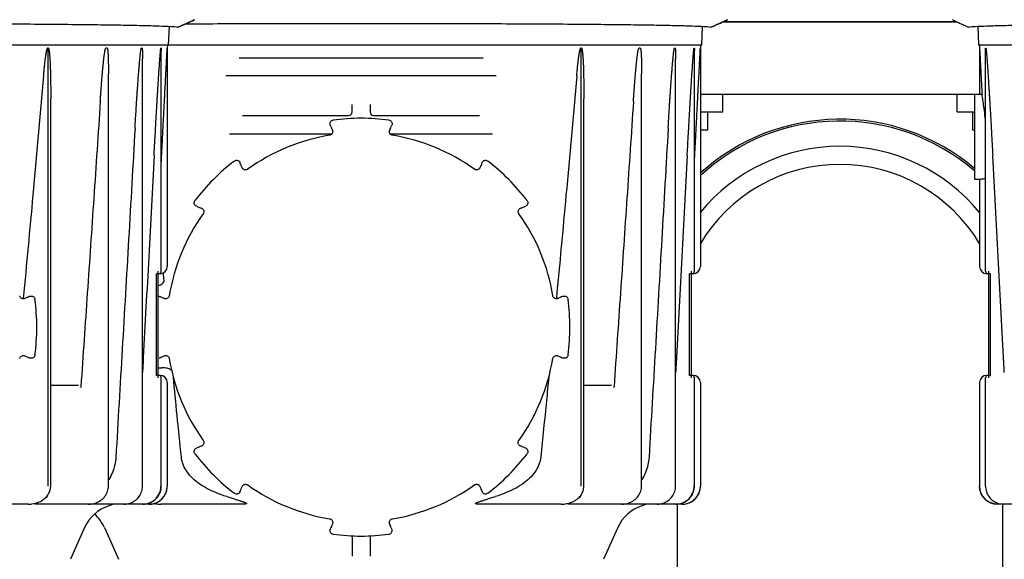
# Model space of a CAD drawing. Units: millimetres. Extents: x 30664 to 40707, y -409 to 6848.
# Drawn here: x 32303 to 32575, y 5639 to 5789 of the extents above; entities that cross this region are included whole.
import ezdxf

# ---------------------------------------------------------------- set-up
doc = ezdxf.new("R2010")
doc.units = ezdxf.units.MM
doc.layers.add('Equipo', color=7, linetype='Continuous')

msp = doc.modelspace()

# ---------------------------------------------------------------- linework, layer by layer
at = {"layer": 'Equipo'}
for p, q in [((32344.42, 5786.67), (32344.19, 5781.47)), ((32491.92, 5786.67), (32491.69, 5781.47)), ((32497.64, 5787.88), (32562.41, 5787.88)), ((32497.83, 5787.98), (32562.21, 5787.98)), ((32568.13, 5786.68), (32568.35, 5781.47)), ((32491.69, 5781.47), (32008.35, 5781.47)), ((32310.92, 5659.47), (32310.92, 5780.71)), ((32327.25, 5780.67), (32326.94, 5780.67)), ((32336.9, 5780.67), (32336.78, 5780.67)), ((32342.21, 5780.67), (32342.17, 5780.67)), ((32343.94, 5781.47), (32343.9, 5780.67)), ((32343.9, 5780.67), (32343.9, 5720.22)), ((32458.42, 5659.47), (32458.42, 5780.71)), ((32474.75, 5780.67), (32474.44, 5780.67)), ((32484.4, 5780.67), (32484.28, 5780.67)), ((32489.71, 5780.67), (32489.67, 5780.67)), ((32491.44, 5781.47), (32491.4, 5780.67)), ((32491.4, 5780.67), (32491.4, 5720.22)), ((33051.69, 5781.47), (32568.35, 5781.47)), ((32568.6, 5781.47), (32568.64, 5780.67)), ((32568.64, 5780.67), (32568.64, 5767.87)), ((32570.38, 5780.67), (32570.34, 5780.67)), ((32342.25, 5718.92), (32342.25, 5780)), ((32363.77, 5777.97), (32431.28, 5777.97)), ((32489.75, 5718.92), (32489.75, 5780)), ((32570.3, 5718.92), (32570.3, 5780)), ((32337.06, 5659.47), (32337.06, 5777.67)), ((32484.56, 5659.47), (32484.56, 5777.67)), ((32327.62, 5659.47), (32327.62, 5773.54)), ((32434.9, 5772.97), (32360.14, 5772.97)), ((32475.12, 5659.47), (32475.12, 5773.54)), ((32491.4, 5767.88), (32567.27, 5767.88)), ((32497.64, 5762.98), (32497.64, 5767.88)), ((32562.41, 5762.98), (32562.41, 5767.88)), ((32567.27, 5767.77), (32567.27, 5744.47)), ((32567.37, 5767.87), (32568.64, 5767.87)), ((32568.64, 5767.87), (32568.64, 5767.87)), ((32311.66, 5659.47), (32311.66, 5766.58)), ((32395.02, 5762.97), (32395.02, 5765.03)), ((32400.02, 5765.03), (32400.02, 5762.97)), ((32459.16, 5659.47), (32459.16, 5766.58)), ((32364.75, 5761.97), (32394.04, 5761.97)), ((32401.01, 5761.97), (32430.3, 5761.97)), ((32491.4, 5762.98), (32497.64, 5762.98)), ((32493.34, 5762.98), (32493.34, 5757.98)), ((32562.41, 5762.98), (32567.27, 5762.98)), ((32566.7, 5762.98), (32566.7, 5757.98)), ((32361.16, 5756.97), (32389.5, 5756.97)), ((32405.55, 5756.97), (32433.88, 5756.97)), ((32493.34, 5757.98), (32491.4, 5757.98)), ((32567.27, 5757.98), (32566.7, 5757.98)), ((32567.37, 5744.37), (32568.64, 5744.37)), ((32568.64, 5744.37), (32568.64, 5720.22)), ((32568.64, 5744.37), (32568.64, 5744.37)), ((32340.89, 5690.1), (32340.89, 5718.22)), ((32341.4, 5718.22), (32340.89, 5718.22)), ((32341.4, 5689.4), (32341.4, 5718.92)), ((32341.9, 5718.22), (32341.48, 5718.22)), ((32488.39, 5690.1), (32488.39, 5718.22)), ((32488.9, 5718.22), (32488.39, 5718.22)), ((32488.9, 5689.4), (32488.9, 5718.92)), ((32489.4, 5718.22), (32488.98, 5718.22)), ((32571.66, 5718.22), (32570.64, 5718.22)), ((32571.14, 5718.92), (32571.14, 5689.4)), ((32571.66, 5690.1), (32571.66, 5718.22)), ((32341.4, 5690.1), (32340.89, 5690.1)), ((32341.9, 5690.1), (32341.48, 5690.1)), ((32342.25, 5659.47), (32342.25, 5689.4)), ((32343.9, 5688.1), (32343.9, 5659.47)), ((32488.9, 5690.1), (32488.39, 5690.1)), ((32489.4, 5690.1), (32488.98, 5690.1)), ((32489.75, 5659.47), (32489.75, 5689.4)), ((32491.4, 5688.1), (32491.4, 5659.47)), ((32568.64, 5688.1), (32568.64, 5659.47)), ((32570.3, 5659.47), (32570.3, 5689.4)), ((32571.12, 5690.1), (32570.64, 5690.1)), ((32571.14, 5690.1), (32571.66, 5690.1)), ((32319.35, 5687.27), (32311.66, 5687.27)), ((32466.85, 5687.27), (32459.16, 5687.27)), ((32305.38, 5654.47), (32282.79, 5654.47)), ((32339.81, 5654.47), (32307.74, 5654.47)), ((32329, 5654.47), (32327.72, 5653.99)), ((32364.76, 5654.47), (32342.17, 5654.47)), ((32452.88, 5654.47), (32430.29, 5654.47)), ((32486.4, 5654.47), (32455.24, 5654.47)), ((32476.5, 5654.47), (32475.22, 5653.99)), ((32485.02, 5654.47), (32485.02, 5622.47)), ((32604.81, 5654.47), (32573.64, 5654.47)), ((32575.02, 5654.47), (32575.02, 5622.47)), ((32321.05, 5647.99), (32317.14, 5639.21)), ((32326.5, 5647.99), (32330.41, 5639.21)), ((32468.55, 5647.99), (32464.64, 5639.21)), ((32395.02, 5645.73), (32395.02, 5640.08)), ((32400.02, 5645.73), (32400.02, 5640.08))]:
    msp.add_line(p, q, dxfattribs=at)
for centre, radius, start, end in [((32567.37, 5767.77), 0.1, 90, 180), ((32394.02, 5762.97), 1, 270, 0), ((32401.02, 5762.97), 1, 180, 269.9928), ((32397.52, 5703.44), 57.79, 82.3168, 97.6832), ((32530.02, 5703.47), 57.5, 49.5968, 132.2158), ((32530.02, 5703.47), 57, 49.1667, 132.6619), ((32397.52, 5703.47), 53.76, 99.3172, 125.706), ((32397.52, 5703.47), 53.76, 54.294, 80.6828), ((32530.02, 5703.47), 50, 39.3934, 140.6066), ((32397.52, 5703.44), 57.79, 127.3168, 142.6832), ((32397.52, 5703.44), 57.79, 37.3168, 52.6832), ((32530.02, 5703.47), 45, 30.6946, 149.3053), ((32567.37, 5744.47), 0.1, 180, 270), ((32397.52, 5703.47), 53.76, 144.3336, 170.7224), ((32397.52, 5703.47), 53.76, 9.2776, 35.6664), ((32341.55, 5718.92), 0.7, 270, 0), ((32341.9, 5720.22), 2, 270, 0), ((32489.05, 5718.92), 0.7, 270, 0), ((32489.4, 5720.22), 2, 270, 0), ((32570.64, 5720.22), 2, 180, 270), ((32571, 5718.92), 0.7, 180, 270), ((32250.02, 5703.44), 57.79, 352.3168, 7.6832), ((32397.52, 5703.44), 57.79, 352.3168, 7.6832), ((32397.52, 5703.47), 53.76, 189.3337, 215.7223), ((32397.52, 5703.47), 53.76, 324.2777, 350.6663), ((32341.55, 5689.4), 0.7, 0, 90), ((32341.9, 5688.1), 2, 0, 90), ((32489.05, 5689.4), 0.7, 0, 90), ((32489.4, 5688.1), 2, 0, 90), ((32570.64, 5688.1), 2, 90, 180), ((32571, 5689.4), 0.7, 90, 180), ((32397.52, 5703.44), 57.79, 217.3168, 232.6832), ((32397.52, 5703.44), 57.79, 307.3168, 322.6832), ((32338.9, 5659.47), 5, 270, 0), ((32397.52, 5703.47), 53.76, 234.3173, 260.7059), ((32397.52, 5703.47), 53.76, 279.2941, 305.6827), ((32486.4, 5659.47), 5, 270, 0), ((32573.64, 5659.47), 5, 180, 270), ((32331.09, 5643.52), 11, 107.8536, 156), ((32478.59, 5643.52), 11, 107.8536, 156), ((32316.45, 5643.52), 11, 24, 48.2657), ((32397.52, 5703.44), 57.79, 262.3168, 277.6832)]:
    msp.add_arc(centre, radius, start, end, dxfattribs=at)
for points, start_tangent, end_tangent in [([(32249.52, 5787.49), (32261.52, 5787.49), (32273.35, 5787.47), (32284.82, 5787.43), (32295.76, 5787.38), (32305.96, 5787.32), (32315.32, 5787.24), (32323.71, 5787.15), (32330.98, 5787.04), (32336.98, 5786.92), (32341.66, 5786.79), (32344.96, 5786.64), (32346.81, 5786.48)], (1, 0), (0.988629, -0.150374)), ([(32346.81, 5786.48), (32347.07, 5786.53), (32347.58, 5786.72), (32348.31, 5787.04), (32349.23, 5787.45), (32350.28, 5787.95), (32351.43, 5788.51)], (0.988629, -0.150374), (0.898783, 0.438393)), ([(32351.43, 5788.51), (32350.28, 5787.95), (32349.23, 5787.45), (32348.31, 5787.03), (32347.59, 5786.72), (32347.09, 5786.53), (32346.84, 5786.48)], (-0.898791, -0.438378), (-0.98729, 0.158932)), ([(32349.05, 5787.37), (32351.04, 5787.38), (32361.94, 5787.43), (32373.36, 5787.47), (32385.11, 5787.49), (32397.02, 5787.49)], (0.999984, 0.005708), (1, 0)), ([(32397.02, 5787.49), (32409.02, 5787.49), (32420.85, 5787.47), (32432.32, 5787.43), (32443.26, 5787.38), (32453.46, 5787.32), (32462.82, 5787.24), (32471.21, 5787.15), (32478.48, 5787.04), (32484.48, 5786.92), (32489.16, 5786.79), (32492.46, 5786.64), (32494.31, 5786.48)], (1, 0), (0.988629, -0.150374)), ([(32494.31, 5786.48), (32494.57, 5786.53), (32495.08, 5786.72), (32495.81, 5787.04), (32496.73, 5787.45), (32497.78, 5787.95), (32498.93, 5788.51)], (0.988629, -0.150374), (0.898783, 0.438393)), ([(32498.93, 5788.51), (32497.78, 5787.95), (32496.73, 5787.45), (32495.81, 5787.03), (32495.09, 5786.72), (32494.59, 5786.53), (32494.34, 5786.48)], (-0.898791, -0.438378), (-0.98729, 0.158932)), ([(32561.11, 5788.51), (32561.31, 5788.41)], (0.898794, -0.438371), (0.8991, -0.437744)), ([(32561.31, 5788.41), (32561.11, 5788.51)], (-0.899136, 0.437669), (-0.898791, 0.438377)), ([(32561.31, 5788.41), (32562.26, 5787.95), (32563.31, 5787.45), (32564.22, 5787.03), (32564.94, 5786.72), (32565.44, 5786.53), (32565.68, 5786.48)], (0.8991, -0.437744), (0.985503, 0.169657)), ([(32565.68, 5786.48), (32567.4, 5786.64), (32570.57, 5786.79), (32575.14, 5786.92), (32581.04, 5787.04), (32588.24, 5787.15), (32596.56, 5787.24), (32605.88, 5787.32), (32616.04, 5787.38), (32626.94, 5787.43), (32638.36, 5787.47), (32650.11, 5787.49), (32662.02, 5787.49)], (0.985503, 0.169657), (1, 0)), ([(32309.69, 5772.97), (32309.75, 5773.65), (32309.81, 5774.27), (32309.86, 5774.84), (32309.92, 5775.38), (32309.97, 5775.87), (32310.02, 5776.33), (32310.07, 5776.76), (32310.11, 5777.15), (32310.16, 5777.51), (32310.2, 5777.85), (32310.25, 5778.16), (32310.29, 5778.45), (32310.33, 5778.72), (32310.37, 5778.97), (32310.41, 5779.2), (32310.45, 5779.41), (32310.48, 5779.6), (32310.52, 5779.78), (32310.56, 5779.95), (32310.6, 5780.11), (32310.64, 5780.25), (32310.68, 5780.38), (32310.72, 5780.49), (32310.77, 5780.59), (32310.82, 5780.68), (32310.92, 5780.73)], (0.087847, 0.996134), (0.950972, 0.309276)), ([(32310.92, 5780.71), (32310.99, 5780.67), (32311.04, 5780.59), (32311.09, 5780.49), (32311.12, 5780.37), (32311.15, 5780.24), (32311.18, 5780.11), (32311.21, 5779.96), (32311.23, 5779.79), (32311.26, 5779.62), (32311.28, 5779.42), (32311.31, 5779.22), (32311.33, 5778.99), (32311.35, 5778.74), (32311.37, 5778.47), (32311.4, 5778.18), (32311.42, 5777.87), (32311.44, 5777.53), (32311.46, 5777.17), (32311.48, 5776.77), (32311.5, 5776.34), (32311.52, 5775.89), (32311.54, 5775.41), (32311.55, 5774.91), (32311.57, 5774.37), (32311.59, 5773.78), (32311.6, 5773.15), (32311.61, 5772.46), (32311.63, 5771.71), (32311.64, 5770.9), (32311.65, 5770.02), (32311.65, 5769.07), (32311.66, 5768.04), (32311.66, 5766.92), (32311.66, 5766.59)], (0.999986, -0.00528), (0.000012, -1)), ([(32325.38, 5765.88), (32325.46, 5767.06), (32325.53, 5768.15), (32325.61, 5769.16), (32325.68, 5770.1), (32325.74, 5770.96), (32325.81, 5771.77), (32325.87, 5772.52), (32325.92, 5773.21), (32325.98, 5773.85), (32326.03, 5774.45), (32326.08, 5775), (32326.13, 5775.52), (32326.18, 5775.99), (32326.22, 5776.43), (32326.27, 5776.84), (32326.31, 5777.22), (32326.35, 5777.57), (32326.38, 5777.89), (32326.42, 5778.19), (32326.45, 5778.46), (32326.49, 5778.72), (32326.52, 5778.96), (32326.55, 5779.18), (32326.59, 5779.39), (32326.62, 5779.58), (32326.65, 5779.76), (32326.68, 5779.92), (32326.71, 5780.07), (32326.74, 5780.21), (32326.77, 5780.34), (32326.81, 5780.45), (32326.85, 5780.55), (32326.89, 5780.63), (32326.94, 5780.67)], (0.066783, 0.997768), (1, 0)), ([(32327.25, 5780.67), (32327.3, 5780.63), (32327.34, 5780.55), (32327.36, 5780.45), (32327.39, 5780.33), (32327.41, 5780.21), (32327.43, 5780.07), (32327.45, 5779.92), (32327.46, 5779.76), (32327.48, 5779.59), (32327.49, 5779.4), (32327.51, 5779.19), (32327.52, 5778.97), (32327.53, 5778.72), (32327.54, 5778.46), (32327.56, 5778.18), (32327.57, 5777.87), (32327.58, 5777.54), (32327.59, 5777.18), (32327.59, 5776.79), (32327.6, 5776.39), (32327.61, 5775.96), (32327.61, 5775.51), (32327.62, 5775.02), (32327.62, 5774.49), (32327.62, 5773.92), (32327.62, 5773.55)], (1, 0), (0.000012, -1)), ([(32334.99, 5758.48), (32335.09, 5760.2), (32335.19, 5761.8), (32335.28, 5763.27), (32335.36, 5764.64), (32335.44, 5765.91), (32335.52, 5767.09), (32335.59, 5768.18), (32335.66, 5769.19), (32335.73, 5770.13), (32335.79, 5771), (32335.84, 5771.8), (32335.9, 5772.55), (32335.95, 5773.24), (32336, 5773.88), (32336.05, 5774.48), (32336.09, 5775.03), (32336.14, 5775.54), (32336.18, 5776.01), (32336.21, 5776.45), (32336.25, 5776.85), (32336.28, 5777.23), (32336.32, 5777.57), (32336.35, 5777.89), (32336.38, 5778.19), (32336.41, 5778.46), (32336.43, 5778.72), (32336.46, 5778.96), (32336.49, 5779.18), (32336.51, 5779.39), (32336.54, 5779.59), (32336.56, 5779.76), (32336.59, 5779.93), (32336.61, 5780.07), (32336.63, 5780.21), (32336.66, 5780.34), (32336.68, 5780.45), (32336.71, 5780.55), (32336.74, 5780.63), (32336.78, 5780.67)], (0.057711, 0.998333), (1, 0)), ([(32336.9, 5780.67), (32336.93, 5780.63), (32336.96, 5780.55), (32336.97, 5780.45), (32336.99, 5780.33), (32337, 5780.21), (32337.01, 5780.07), (32337.02, 5779.92), (32337.03, 5779.76), (32337.03, 5779.58), (32337.04, 5779.39), (32337.04, 5779.18), (32337.05, 5778.95), (32337.05, 5778.7), (32337.06, 5778.44), (32337.06, 5778.15), (32337.06, 5777.84), (32337.06, 5777.67)], (1, 0), (-0.000039, -1)), ([(32341.96, 5778.9), (32341.98, 5779.13), (32342, 5779.35), (32342.02, 5779.55), (32342.04, 5779.73), (32342.05, 5779.9), (32342.07, 5780.06), (32342.08, 5780.2), (32342.1, 5780.33), (32342.12, 5780.45), (32342.13, 5780.55), (32342.15, 5780.63), (32342.17, 5780.67)], (0.083657, 0.996495), (1, 0)), ([(32342.21, 5780.67), (32342.22, 5780.63), (32342.23, 5780.55), (32342.24, 5780.45), (32342.24, 5780.33), (32342.24, 5780.21), (32342.25, 5780.07), (32342.25, 5780)], (1, 0), (0.001952, -0.999998)), ([(32342.25, 5748.82), (32342.37, 5751.24), (32342.49, 5753.53), (32342.6, 5755.64), (32342.7, 5757.6), (32342.79, 5759.41), (32342.88, 5761.08), (32342.96, 5762.63), (32343.04, 5764.07), (32343.1, 5765.4), (32343.17, 5766.63), (32343.23, 5767.77), (32343.28, 5768.82), (32343.33, 5769.79), (32343.38, 5770.7), (32343.42, 5771.53), (32343.46, 5772.31), (32343.5, 5773.02), (32343.54, 5773.69), (32343.57, 5774.3), (32343.6, 5774.87), (32343.63, 5775.39), (32343.65, 5775.87), (32343.67, 5776.31), (32343.7, 5776.72), (32343.72, 5777.11), (32343.73, 5777.46), (32343.75, 5777.79), (32343.77, 5778.1), (32343.78, 5778.39), (32343.8, 5778.67), (32343.81, 5778.92), (32343.82, 5779.15), (32343.83, 5779.36), (32343.84, 5779.56), (32343.85, 5779.74), (32343.86, 5779.91), (32343.87, 5780.06), (32343.88, 5780.2), (32343.88, 5780.33), (32343.89, 5780.45), (32343.9, 5780.55), (32343.9, 5780.63), (32343.9, 5780.67)], (0.051439, 0.998676), (0.054036, 0.998539)), ([(32457.19, 5772.97), (32457.25, 5773.65), (32457.31, 5774.27), (32457.36, 5774.84), (32457.42, 5775.38), (32457.47, 5775.87), (32457.52, 5776.33), (32457.57, 5776.76), (32457.61, 5777.15), (32457.66, 5777.51), (32457.7, 5777.85), (32457.75, 5778.16), (32457.79, 5778.45), (32457.83, 5778.72), (32457.87, 5778.97), (32457.91, 5779.2), (32457.95, 5779.41), (32457.98, 5779.6), (32458.02, 5779.78), (32458.06, 5779.95), (32458.1, 5780.11), (32458.14, 5780.25), (32458.18, 5780.38), (32458.22, 5780.49), (32458.27, 5780.59), (32458.32, 5780.68), (32458.42, 5780.73)], (0.087847, 0.996134), (0.950972, 0.309276)), ([(32458.42, 5780.71), (32458.49, 5780.67), (32458.54, 5780.59), (32458.59, 5780.49), (32458.62, 5780.37), (32458.65, 5780.24), (32458.68, 5780.11), (32458.71, 5779.96), (32458.73, 5779.79), (32458.76, 5779.62), (32458.78, 5779.42), (32458.81, 5779.22), (32458.83, 5778.99), (32458.85, 5778.74), (32458.87, 5778.47), (32458.9, 5778.18), (32458.92, 5777.87), (32458.94, 5777.53), (32458.96, 5777.17), (32458.98, 5776.77), (32459, 5776.34), (32459.02, 5775.89), (32459.04, 5775.41), (32459.05, 5774.91), (32459.07, 5774.37), (32459.09, 5773.78), (32459.1, 5773.15), (32459.11, 5772.46), (32459.13, 5771.71), (32459.14, 5770.9), (32459.15, 5770.02), (32459.15, 5769.07), (32459.16, 5768.04), (32459.16, 5766.92), (32459.16, 5766.59)], (0.999986, -0.00528), (0.000012, -1)), ([(32472.88, 5765.88), (32472.96, 5767.06), (32473.03, 5768.15), (32473.11, 5769.16), (32473.18, 5770.1), (32473.24, 5770.96), (32473.31, 5771.77), (32473.37, 5772.52), (32473.42, 5773.21), (32473.48, 5773.85), (32473.53, 5774.45), (32473.58, 5775), (32473.63, 5775.52), (32473.68, 5775.99), (32473.72, 5776.43), (32473.77, 5776.84), (32473.81, 5777.22), (32473.85, 5777.57), (32473.88, 5777.89), (32473.92, 5778.19), (32473.95, 5778.46), (32473.99, 5778.72), (32474.02, 5778.96), (32474.05, 5779.18), (32474.09, 5779.39), (32474.12, 5779.58), (32474.15, 5779.76), (32474.18, 5779.92), (32474.21, 5780.07), (32474.24, 5780.21), (32474.27, 5780.34), (32474.31, 5780.45), (32474.35, 5780.55), (32474.39, 5780.63), (32474.44, 5780.67)], (0.066783, 0.997768), (1, 0)), ([(32474.75, 5780.67), (32474.8, 5780.63), (32474.84, 5780.55), (32474.86, 5780.45), (32474.89, 5780.33), (32474.91, 5780.21), (32474.93, 5780.07), (32474.95, 5779.92), (32474.96, 5779.76), (32474.98, 5779.59), (32474.99, 5779.4), (32475.01, 5779.19), (32475.02, 5778.97), (32475.03, 5778.72), (32475.04, 5778.46), (32475.06, 5778.18), (32475.07, 5777.87), (32475.08, 5777.54), (32475.09, 5777.18), (32475.09, 5776.79), (32475.1, 5776.39), (32475.11, 5775.96), (32475.11, 5775.51), (32475.12, 5775.02), (32475.12, 5774.49), (32475.12, 5773.92), (32475.12, 5773.55)], (1, 0), (0.000012, -1)), ([(32482.49, 5758.48), (32482.59, 5760.2), (32482.69, 5761.8), (32482.78, 5763.27), (32482.86, 5764.64), (32482.94, 5765.91), (32483.02, 5767.09), (32483.09, 5768.18), (32483.16, 5769.19), (32483.23, 5770.13), (32483.29, 5771), (32483.34, 5771.8), (32483.4, 5772.55), (32483.45, 5773.24), (32483.5, 5773.88), (32483.55, 5774.48), (32483.59, 5775.03), (32483.64, 5775.54), (32483.68, 5776.01), (32483.71, 5776.45), (32483.75, 5776.85), (32483.78, 5777.23), (32483.82, 5777.57), (32483.85, 5777.89), (32483.88, 5778.19), (32483.91, 5778.46), (32483.93, 5778.72), (32483.96, 5778.96), (32483.99, 5779.18), (32484.01, 5779.39), (32484.04, 5779.59), (32484.06, 5779.76), (32484.09, 5779.93), (32484.11, 5780.07), (32484.13, 5780.21), (32484.16, 5780.34), (32484.18, 5780.45), (32484.21, 5780.55), (32484.24, 5780.63), (32484.28, 5780.67)], (0.057711, 0.998333), (1, 0)), ([(32484.4, 5780.67), (32484.43, 5780.63), (32484.46, 5780.55), (32484.47, 5780.45), (32484.49, 5780.33), (32484.5, 5780.21), (32484.51, 5780.07), (32484.52, 5779.92), (32484.53, 5779.76), (32484.53, 5779.58), (32484.54, 5779.39), (32484.54, 5779.18), (32484.55, 5778.95), (32484.55, 5778.7), (32484.56, 5778.44), (32484.56, 5778.15), (32484.56, 5777.84), (32484.56, 5777.67)], (1, 0), (-0.000039, -1)), ([(32489.46, 5778.9), (32489.48, 5779.13), (32489.5, 5779.35), (32489.52, 5779.55), (32489.54, 5779.73), (32489.55, 5779.9), (32489.57, 5780.06), (32489.58, 5780.2), (32489.6, 5780.33), (32489.62, 5780.45), (32489.63, 5780.55), (32489.65, 5780.63), (32489.67, 5780.67)], (0.083657, 0.996495), (1, 0)), ([(32489.71, 5780.67), (32489.72, 5780.63), (32489.73, 5780.55), (32489.74, 5780.45), (32489.74, 5780.33), (32489.74, 5780.21), (32489.75, 5780.07), (32489.75, 5780)], (1, 0), (0.001952, -0.999998)), ([(32489.75, 5748.82), (32489.87, 5751.24), (32489.99, 5753.53), (32490.1, 5755.64), (32490.2, 5757.6), (32490.29, 5759.41), (32490.38, 5761.08), (32490.46, 5762.63), (32490.54, 5764.07), (32490.6, 5765.4), (32490.67, 5766.63), (32490.73, 5767.77), (32490.78, 5768.82), (32490.83, 5769.79), (32490.88, 5770.7), (32490.92, 5771.53), (32490.96, 5772.31), (32491, 5773.02), (32491.04, 5773.69), (32491.07, 5774.3), (32491.1, 5774.87), (32491.13, 5775.39), (32491.15, 5775.87), (32491.17, 5776.31), (32491.2, 5776.72), (32491.22, 5777.11), (32491.23, 5777.46), (32491.25, 5777.79), (32491.27, 5778.1), (32491.28, 5778.39), (32491.3, 5778.67), (32491.31, 5778.92), (32491.32, 5779.15), (32491.33, 5779.36), (32491.34, 5779.56), (32491.35, 5779.74), (32491.36, 5779.91), (32491.37, 5780.06), (32491.38, 5780.2), (32491.38, 5780.33), (32491.39, 5780.45), (32491.4, 5780.55), (32491.4, 5780.63), (32491.4, 5780.67)], (0.051439, 0.998676), (0.054036, 0.998539)), ([(32568.64, 5780.67), (32568.65, 5780.63), (32568.65, 5780.55), (32568.66, 5780.46), (32568.66, 5780.34), (32568.67, 5780.22), (32568.67, 5780.09), (32568.68, 5779.94), (32568.69, 5779.78), (32568.7, 5779.61), (32568.71, 5779.43), (32568.72, 5779.22), (32568.73, 5779.01), (32568.74, 5778.77), (32568.76, 5778.51), (32568.77, 5778.23), (32568.79, 5777.94), (32568.8, 5777.63), (32568.82, 5777.3), (32568.84, 5776.95), (32568.86, 5776.57), (32568.88, 5776.16), (32568.9, 5775.71), (32568.93, 5775.23), (32568.96, 5774.71), (32568.99, 5774.15), (32569.02, 5773.55), (32569.05, 5772.89), (32569.09, 5772.19), (32569.13, 5771.43), (32569.17, 5770.61), (32569.22, 5769.73), (32569.27, 5768.78), (32569.32, 5767.76)], (0.054079, -0.998537), (0.051998, -0.998647)), ([(32570.3, 5780), (32570.3, 5780.07), (32570.3, 5780.21), (32570.3, 5780.33), (32570.31, 5780.45), (32570.31, 5780.55), (32570.32, 5780.63), (32570.34, 5780.67)], (0.001933, 0.999998), (1, 0)), ([(32570.38, 5780.67), (32570.4, 5780.63), (32570.41, 5780.55), (32570.43, 5780.45), (32570.45, 5780.33), (32570.46, 5780.2), (32570.48, 5780.06), (32570.49, 5779.9), (32570.51, 5779.73), (32570.53, 5779.55), (32570.55, 5779.35), (32570.57, 5779.13), (32570.59, 5778.9)], (1, 0), (0.083663, -0.996494)), ([(32340.26, 5750.92), (32340.39, 5753.23), (32340.5, 5755.36), (32340.61, 5757.34), (32340.72, 5759.17), (32340.81, 5760.86), (32340.9, 5762.43), (32340.98, 5763.88), (32341.06, 5765.23), (32341.14, 5766.47), (32341.21, 5767.62), (32341.27, 5768.69), (32341.33, 5769.67), (32341.39, 5770.59), (32341.44, 5771.43), (32341.49, 5772.22), (32341.54, 5772.94), (32341.58, 5773.61), (32341.62, 5774.23), (32341.66, 5774.81), (32341.7, 5775.34), (32341.73, 5775.83), (32341.76, 5776.29), (32341.79, 5776.7), (32341.82, 5777.09), (32341.85, 5777.45), (32341.87, 5777.78), (32341.9, 5778.09), (32341.92, 5778.37), (32341.94, 5778.64), (32341.96, 5778.9)], (0.053226, 0.998582), (0.083657, 0.996495)), ([(32487.76, 5750.92), (32487.89, 5753.23), (32488, 5755.36), (32488.11, 5757.34), (32488.22, 5759.17), (32488.31, 5760.86), (32488.4, 5762.43), (32488.48, 5763.88), (32488.56, 5765.23), (32488.64, 5766.47), (32488.71, 5767.62), (32488.77, 5768.69), (32488.83, 5769.67), (32488.89, 5770.59), (32488.94, 5771.43), (32488.99, 5772.22), (32489.04, 5772.94), (32489.08, 5773.61), (32489.12, 5774.23), (32489.16, 5774.81), (32489.2, 5775.34), (32489.23, 5775.83), (32489.26, 5776.29), (32489.29, 5776.7), (32489.32, 5777.09), (32489.35, 5777.45), (32489.37, 5777.78), (32489.4, 5778.09), (32489.42, 5778.37), (32489.44, 5778.64), (32489.46, 5778.9)], (0.053226, 0.998582), (0.083657, 0.996495)), ([(32570.59, 5778.9), (32570.61, 5778.64), (32570.63, 5778.37), (32570.65, 5778.09), (32570.67, 5777.78), (32570.7, 5777.45), (32570.73, 5777.09), (32570.75, 5776.71), (32570.78, 5776.29), (32570.82, 5775.83), (32570.85, 5775.34), (32570.89, 5774.81), (32570.92, 5774.24), (32570.97, 5773.62), (32571.01, 5772.94), (32571.06, 5772.22), (32571.11, 5771.44), (32571.16, 5770.59), (32571.22, 5769.68), (32571.28, 5768.69), (32571.34, 5767.62), (32571.41, 5766.47), (32571.48, 5765.23), (32571.56, 5763.88), (32571.65, 5762.43), (32571.74, 5760.87), (32571.83, 5759.17), (32571.93, 5757.34), (32572.04, 5755.36), (32572.16, 5753.23), (32572.28, 5750.92)], (0.083663, -0.996494), (0.053226, -0.998582)), ([(32309.69, 5772.97), (32306.72, 5739.95), (32304.06, 5711.4)], (-0.087847, -0.996134), (-0.094704, -0.995505)), ([(32457.19, 5772.97), (32454.22, 5739.95), (32451.56, 5711.4)], (-0.087847, -0.996134), (-0.094704, -0.995505)), ([(32569.32, 5767.76), (32568.95, 5767.81), (32568.72, 5767.85), (32568.64, 5767.87)], (-0.992124, 0.125258), (-0.124191, 0.992258)), ([(32570.3, 5760.69), (32570.29, 5760.76), (32569.99, 5763.36), (32569.69, 5765.48), (32569.45, 5766.98), (32569.32, 5767.76)], (-0.100698, 0.994917), (-0.173482, 0.984837)), ([(32325.38, 5765.88), (32323.58, 5739.16), (32321.79, 5712.89), (32320.01, 5687.05)], (-0.066783, -0.997768), (-0.069105, -0.997609)), ([(32472.88, 5765.88), (32471.08, 5739.16), (32469.29, 5712.89), (32467.51, 5687.05)], (-0.066783, -0.997768), (-0.069105, -0.997609)), ([(32389, 5759.33), (32388.92, 5759.7), (32388.98, 5760.05), (32389.16, 5760.36), (32389.45, 5760.59), (32389.8, 5760.71)], (-0.379948, 0.925008), (0.991041, 0.133557)), ([(32389, 5759.33), (32389.16, 5758.94), (32389.42, 5758.3), (32389.59, 5757.89)], (0.379948, -0.925008), (0.380027, -0.924975)), ([(32405.25, 5760.71), (32405.61, 5760.59), (32405.89, 5760.36), (32406.06, 5760.05), (32406.12, 5759.69), (32406.05, 5759.33)], (0.991022, -0.133696), (-0.380078, -0.924954)), ([(32405.46, 5757.89), (32405.62, 5758.28), (32405.88, 5758.92), (32406.05, 5759.33)], (0.380027, 0.924975), (0.379948, 0.925008)), ([(32334.99, 5758.48), (32333.21, 5727.72), (32331.44, 5697.4), (32329.69, 5667.5)], (-0.057711, -0.998333), (-0.058606, -0.998281)), ([(32389.59, 5757.89), (32389.64, 5757.75), (32389.66, 5757.38), (32389.54, 5757.03), (32389.31, 5756.74), (32388.99, 5756.56), (32388.82, 5756.52)], (0.380458, -0.924798), (-0.986843, -0.161681)), ([(32406.23, 5756.52), (32406.08, 5756.55), (32405.75, 5756.73), (32405.51, 5757.01), (32405.39, 5757.36), (32405.41, 5757.73), (32405.46, 5757.89)], (-0.986875, 0.161488), (0.380255, 0.924882)), ([(32482.49, 5758.48), (32480.71, 5727.72), (32478.94, 5697.4), (32477.19, 5667.5)], (-0.057711, -0.998333), (-0.058606, -0.998281)), ([(32340.26, 5750.92), (32338.77, 5722.85), (32337.28, 5695.05), (32337.06, 5690.86)], (-0.053226, -0.998582), (-0.053391, -0.998574)), ([(32487.76, 5750.92), (32486.27, 5722.85), (32484.78, 5695.05), (32484.56, 5690.86)], (-0.053226, -0.998582), (-0.053391, -0.998574)), ([(32575.49, 5690.86), (32575.26, 5695.04), (32573.78, 5722.85), (32572.28, 5750.92)], (-0.053391, 0.998574), (-0.053226, 0.998582)), ([(32362.49, 5749.4), (32362.82, 5749.57), (32363.19, 5749.6), (32363.53, 5749.51), (32363.83, 5749.29), (32364.03, 5748.98)], (0.795296, 0.606221), (0.385286, -0.922797)), ([(32364.63, 5747.55), (32364.47, 5747.93), (32364.2, 5748.58), (32364.03, 5748.99)], (-0.385336, 0.922776), (-0.385415, 0.922743)), ([(32431.02, 5748.99), (32430.86, 5748.6), (32430.59, 5747.96), (32430.42, 5747.55)], (-0.385415, -0.922743), (-0.385336, -0.922776)), ([(32431.02, 5748.99), (32431.22, 5749.3), (32431.52, 5749.51), (32431.86, 5749.6), (32432.23, 5749.56), (32432.56, 5749.4)], (0.385415, 0.922743), (0.795211, -0.606333)), ([(32366.15, 5747.12), (32366.02, 5747.04), (32365.66, 5746.93), (32365.29, 5746.97), (32364.96, 5747.13), (32364.71, 5747.4), (32364.63, 5747.55)], (-0.811779, -0.583965), (-0.38511, 0.922871)), ([(32430.42, 5747.55), (32430.35, 5747.41), (32430.1, 5747.14), (32429.77, 5746.97), (32429.4, 5746.93), (32429.05, 5747.03), (32428.9, 5747.12)], (-0.384907, -0.922955), (-0.811893, 0.583806)), ([(32568.64, 5744.37), (32568.78, 5744.39), (32569.18, 5744.46), (32569.79, 5744.52), (32570.3, 5744.55)], (0.124191, 0.992258), (0.998827, 0.048426)), ([(32351.98, 5736.93), (32351.66, 5737.14), (32351.45, 5737.43), (32351.36, 5737.78), (32351.4, 5738.14), (32351.56, 5738.47)], (-0.922743, 0.385415), (0.606333, 0.795211)), ([(32351.98, 5736.93), (32352.36, 5736.77), (32353.01, 5736.5), (32353.42, 5736.33)], (0.922743, -0.385415), (0.922776, -0.385336)), ([(32441.63, 5736.33), (32442.02, 5736.49), (32442.66, 5736.76), (32443.07, 5736.93)], (0.922776, 0.385336), (0.922743, 0.385415)), ([(32443.48, 5738.47), (32443.65, 5738.14), (32443.69, 5737.77), (32443.59, 5737.43), (32443.38, 5737.13), (32443.07, 5736.93)], (0.606221, -0.795296), (-0.922797, -0.385286)), ([(32353.42, 5736.33), (32353.55, 5736.26), (32353.83, 5736.01), (32354, 5735.68), (32354.03, 5735.31), (32353.94, 5734.96), (32353.85, 5734.81)], (0.922956, -0.384906), (-0.583245, -0.812297)), ([(32441.2, 5734.81), (32441.12, 5734.94), (32441.01, 5735.3), (32441.05, 5735.66), (32441.21, 5736), (32441.48, 5736.25), (32441.63, 5736.33)], (-0.583404, 0.812182), (0.922871, 0.385109)), ([(32342.84, 5718.3), (32342.82, 5718.45)], (-0.093815, 0.99559), (-0.093797, 0.995591)), ([(32343.01, 5716.48), (32342.84, 5718.3)], (-0.094046, 0.995568), (-0.093815, 0.99559)), ([(32341.4, 5714.93), (32341.43, 5714.94), (32342.07, 5715.16), (32342.59, 5715.5), (32342.94, 5715.97), (32343.01, 5716.48)], (0.970192, 0.242339), (-0.094133, 0.99556)), ([(32304.46, 5711.36), (32304.31, 5711.32), (32303.94, 5711.3), (32303.59, 5711.41), (32303.3, 5711.65), (32303.12, 5711.97), (32303.08, 5712.13)], (-0.924798, -0.380459), (-0.161001, 0.986954)), ([(32304.06, 5711.4), (32304.05, 5711.29)], (-0.094704, -0.995505), (-0.094718, -0.995504)), ([(32305.91, 5711.96), (32305.52, 5711.8), (32304.87, 5711.53), (32304.46, 5711.36)], (-0.925008, -0.379948), (-0.924975, -0.380029)), ([(32305.91, 5711.96), (32306.28, 5712.04), (32306.64, 5711.98), (32306.95, 5711.8), (32307.18, 5711.51), (32307.3, 5711.16)], (0.925008, 0.379948), (0.133557, -0.991041)), ([(32341.4, 5712.03), (32341.63, 5711.96)], (0.988313, -0.152441), (0.924954, -0.380078)), ([(32343.09, 5711.36), (32342.7, 5711.52), (32342.05, 5711.79), (32341.63, 5711.96)], (-0.924975, 0.380029), (-0.925008, 0.379948)), ([(32344.47, 5712.13), (32344.43, 5711.98), (32344.25, 5711.66), (32343.97, 5711.42), (32343.62, 5711.3), (32343.25, 5711.31), (32343.09, 5711.36)], (-0.160807, -0.986986), (-0.924882, 0.380255)), ([(32451.96, 5711.36), (32451.81, 5711.32), (32451.44, 5711.3), (32451.09, 5711.41), (32450.8, 5711.65), (32450.62, 5711.97), (32450.58, 5712.13)], (-0.924798, -0.380459), (-0.161001, 0.986954)), ([(32451.56, 5711.4), (32451.55, 5711.29)], (-0.094704, -0.995505), (-0.094718, -0.995504)), ([(32453.41, 5711.96), (32453.02, 5711.8), (32452.37, 5711.53), (32451.96, 5711.36)], (-0.925008, -0.379948), (-0.924975, -0.380029)), ([(32453.41, 5711.96), (32453.78, 5712.04), (32454.14, 5711.98), (32454.45, 5711.8), (32454.68, 5711.51), (32454.8, 5711.16)], (0.925008, 0.379948), (0.133557, -0.991041)), ([(32303.07, 5694.75), (32303.11, 5694.9), (32303.28, 5695.22), (32303.57, 5695.46), (32303.91, 5695.58), (32304.28, 5695.57), (32304.45, 5695.52)], (0.161772, 0.986828), (0.924881, -0.380256)), ([(32304.45, 5695.52), (32304.84, 5695.35), (32305.5, 5695.08), (32305.91, 5694.91)], (0.924974, -0.380029), (0.925008, -0.379948)), ([(32307.3, 5695.71), (32307.18, 5695.35), (32306.95, 5695.08), (32306.64, 5694.9), (32306.27, 5694.84), (32305.91, 5694.91)], (-0.133696, -0.991022), (-0.924954, 0.380078)), ([(32341.63, 5694.91), (32342.03, 5695.08), (32342.68, 5695.34), (32343.1, 5695.52)], (0.925008, 0.379948), (0.924974, 0.380029)), ([(32343.1, 5695.52), (32343.24, 5695.56), (32343.61, 5695.58), (32343.96, 5695.47), (32344.25, 5695.23), (32344.43, 5694.91), (32344.48, 5694.75)], (0.924798, 0.38046), (0.161965, -0.986796)), ([(32450.57, 5694.75), (32450.61, 5694.9), (32450.78, 5695.22), (32451.07, 5695.46), (32451.41, 5695.58), (32451.78, 5695.57), (32451.95, 5695.52)], (0.161772, 0.986828), (0.924881, -0.380256)), ([(32451.95, 5695.52), (32452.34, 5695.35), (32453, 5695.08), (32453.41, 5694.91)], (0.924974, -0.380029), (0.925008, -0.379948)), ([(32454.8, 5695.71), (32454.68, 5695.35), (32454.45, 5695.08), (32454.14, 5694.9), (32453.77, 5694.84), (32453.41, 5694.91)], (-0.133696, -0.991022), (-0.924954, 0.380078)), ([(32341.4, 5692.18), (32342.39, 5692.2)], (0.999892, 0.014701), (0.999884, 0.015203)), ([(32345.14, 5691.42), (32344.96, 5691.58), (32344.45, 5691.87), (32343.84, 5692.06), (32343.15, 5692.17), (32342.39, 5692.2)], (-0.703754, 0.710444), (-0.999885, -0.015194)), ([(32347.81, 5667.5), (32346.64, 5679.03), (32345.59, 5689.63)], (-0.101324, 0.994853), (-0.097756, 0.99521)), ([(32449.45, 5689.63), (32448.81, 5683.08), (32447.24, 5667.5)], (-0.097756, -0.99521), (-0.101324, -0.994853)), ([(32320.01, 5687.05), (32319.99, 5686.95), (32319.96, 5686.85), (32319.9, 5686.77)], (-0.067562, -0.997715), (-0.687429, -0.726251)), ([(32467.51, 5687.05), (32467.49, 5686.95), (32467.46, 5686.85), (32467.4, 5686.77)], (-0.067562, -0.997715), (-0.687429, -0.726251)), ([(32353.88, 5672.08), (32353.96, 5671.95), (32354.06, 5671.59), (32354.03, 5671.22), (32353.87, 5670.89), (32353.6, 5670.64), (32353.45, 5670.56)], (0.584196, -0.811613), (-0.922872, -0.385108)), ([(32441.6, 5670.56), (32441.46, 5670.63), (32441.19, 5670.88), (32441.02, 5671.21), (32440.98, 5671.57), (32441.08, 5671.93), (32441.17, 5672.08)], (-0.922956, 0.384905), (0.584036, 0.811727)), ([(32351.56, 5668.4), (32351.39, 5668.74), (32351.36, 5669.1), (32351.45, 5669.44), (32351.67, 5669.74), (32351.98, 5669.94)], (-0.606221, 0.795296), (0.922797, 0.385286)), ([(32353.45, 5670.56), (32353.05, 5670.39), (32352.39, 5670.12), (32351.98, 5669.94)], (-0.922777, -0.385334), (-0.922743, -0.385415)), ([(32443.07, 5669.94), (32442.67, 5670.11), (32442.02, 5670.38), (32441.6, 5670.56)], (-0.922743, 0.385416), (-0.922777, 0.385334)), ([(32443.07, 5669.94), (32443.38, 5669.74), (32443.6, 5669.44), (32443.69, 5669.1), (32443.65, 5668.73), (32443.48, 5668.4)], (0.922743, -0.385415), (-0.606333, -0.795211)), ([(32329.69, 5667.5), (32329.38, 5665.33), (32328.72, 5663.23), (32327.73, 5661.27), (32327.63, 5661.11)], (-0.058606, -0.998281), (-0.53071, -0.847553)), ([(32360.36, 5656.57), (32357.3, 5657.66), (32354.58, 5658.97), (32352.3, 5660.46), (32350.47, 5662.09), (32349.11, 5663.84), (32348.22, 5665.68), (32347.81, 5667.5)], (-0.955635, 0.294553), (-0.101324, 0.994853)), ([(32447.24, 5667.5), (32446.83, 5665.68), (32445.93, 5663.83), (32444.55, 5662.07), (32442.7, 5660.42), (32440.4, 5658.94), (32437.71, 5657.65), (32434.69, 5656.57)], (-0.101324, -0.994853), (-0.955635, -0.294553)), ([(32477.19, 5667.5), (32476.88, 5665.33), (32476.22, 5663.23), (32475.23, 5661.27), (32475.13, 5661.11)], (-0.058606, -0.998281), (-0.53071, -0.847553)), ([(32305.38, 5654.47), (32306.47, 5654.54), (32308.09, 5654.94), (32309.48, 5655.64), (32310.58, 5656.62), (32311.31, 5657.79), (32311.53, 5658.42)], (1, 0.000372), (0.250605, 0.968089)), ([(32311.53, 5658.42), (32311.64, 5659.06), (32311.66, 5659.47)], (0.250605, 0.968089), (0.000757, 1)), ([(32322.15, 5654.47), (32323.19, 5654.56), (32324.82, 5655.1), (32326.16, 5656.06), (32327.1, 5657.33), (32327.57, 5658.78)], (1, 0.000065), (0.148475, 0.988916)), ([(32327.57, 5658.78), (32327.62, 5659.47)], (0.148475, 0.988916), (-0.000018, 1)), ([(32331.91, 5654.47), (32332.74, 5654.53), (32334.28, 5655.03), (32335.58, 5655.96), (32336.51, 5657.22), (32337, 5658.7)], (1, 0.000108), (0.156487, 0.98768)), ([(32337, 5658.7), (32337.06, 5659.47)], (0.156487, 0.98768), (0.000111, 1)), ([(32337.89, 5654.53), (32338.65, 5654.7), (32340.01, 5655.37), (32341.04, 5656.31), (32341.71, 5657.39), (32342.07, 5658.46)], (0.988159, 0.153434), (0.202907, 0.979198)), ([(32337.96, 5654.52), (32339.47, 5654.99), (32340.76, 5655.91), (32341.69, 5657.18), (32342.18, 5658.68)], (0.989444, 0.144918), (0.157662, 0.987493)), ([(32339.54, 5654.51), (32340.17, 5654.63), (32341.4, 5655.14), (32342.47, 5655.97), (32343.28, 5657.05), (32343.76, 5658.26), (32343.86, 5658.85)], (0.991713, 0.128473), (0.12223, 0.992502)), ([(32342.07, 5658.46), (32342.17, 5659.47)], (0.202907, 0.979198), (-0.000047, 1)), ([(32342.18, 5658.68), (32342.25, 5659.47)], (0.157662, 0.987493), (0.000098, 1)), ([(32343.86, 5658.85), (32343.9, 5659.47)], (0.122262, 0.992498), (0.000032, 1)), ([(32343.86, 5658.85), (32343.9, 5659.47)], (0.12223, 0.992502), (-0.000003, 1)), ([(32364.03, 5657.89), (32364.2, 5658.29), (32364.47, 5658.95), (32364.65, 5659.37)], (0.385415, 0.922743), (0.385334, 0.922777)), ([(32364.65, 5659.37), (32364.72, 5659.51), (32364.96, 5659.78), (32365.29, 5659.95), (32365.66, 5659.98), (32366.02, 5659.89), (32366.17, 5659.8)], (0.384904, 0.922957), (0.812131, -0.583475)), ([(32428.88, 5659.8), (32429.01, 5659.88), (32429.37, 5659.98), (32429.73, 5659.95), (32430.07, 5659.79), (32430.32, 5659.52), (32430.4, 5659.37)], (0.812016, 0.583635), (0.385107, -0.922872)), ([(32430.4, 5659.37), (32430.57, 5658.97), (32430.84, 5658.31), (32431.02, 5657.89)], (0.385334, -0.922777), (0.385415, -0.922743)), ([(32452.88, 5654.47), (32453.97, 5654.54), (32455.59, 5654.94), (32456.98, 5655.64), (32458.08, 5656.62), (32458.81, 5657.79), (32459.03, 5658.42)], (1, 0.000372), (0.250605, 0.968089)), ([(32459.03, 5658.42), (32459.14, 5659.06), (32459.16, 5659.47)], (0.250605, 0.968089), (0.000757, 1)), ([(32469.65, 5654.47), (32470.69, 5654.56), (32472.32, 5655.1), (32473.66, 5656.06), (32474.6, 5657.33), (32475.07, 5658.78)], (1, 0.000065), (0.148475, 0.988916)), ([(32475.07, 5658.78), (32475.12, 5659.47)], (0.148475, 0.988916), (-0.000018, 1)), ([(32479.41, 5654.47), (32480.24, 5654.53), (32481.78, 5655.03), (32483.08, 5655.96), (32484.01, 5657.22), (32484.5, 5658.7)], (1, 0.000108), (0.156487, 0.98768)), ([(32484.5, 5658.7), (32484.56, 5659.47)], (0.156487, 0.98768), (0.000111, 1)), ([(32485.39, 5654.53), (32486.15, 5654.7), (32487.51, 5655.37), (32488.54, 5656.31), (32489.21, 5657.39), (32489.57, 5658.46)], (0.988159, 0.153434), (0.202907, 0.979198)), ([(32485.46, 5654.52), (32486.97, 5654.99), (32488.26, 5655.91), (32489.19, 5657.18), (32489.68, 5658.68)], (0.989444, 0.144918), (0.157662, 0.987493)), ([(32487.04, 5654.51), (32487.67, 5654.63), (32488.9, 5655.14), (32489.97, 5655.97), (32490.78, 5657.05), (32491.26, 5658.26), (32491.36, 5658.85)], (0.991713, 0.128473), (0.12223, 0.992502)), ([(32489.57, 5658.46), (32489.67, 5659.47)], (0.202907, 0.979198), (-0.000047, 1)), ([(32489.68, 5658.68), (32489.75, 5659.47)], (0.157662, 0.987493), (0.000098, 1)), ([(32491.36, 5658.85), (32491.4, 5659.47)], (0.122262, 0.992498), (0.000032, 1)), ([(32491.36, 5658.85), (32491.4, 5659.47)], (0.12223, 0.992502), (-0.000003, 1)), ([(32573.64, 5654.47), (32572.38, 5654.63), (32571.14, 5655.14), (32570.07, 5655.97), (32569.27, 5657.05), (32568.79, 5658.26), (32568.64, 5659.47)], (-1, -0.000129), (0.000003, 1)), ([(32570.3, 5659.47), (32570.36, 5658.68)], (0.000118, -1), (0.156668, -0.987651)), ([(32570.36, 5658.68), (32570.85, 5657.19), (32571.78, 5655.92), (32573.07, 5654.99), (32574.58, 5654.52)], (0.156668, -0.987651), (0.989297, -0.145919)), ([(32310.24, 5656.27), (32310.63, 5656.49)], (0.87478, 0.484521), (0.876003, 0.482306)), ([(32310.26, 5656.29), (32310.28, 5656.3), (32310.63, 5656.49)], (0.889501, 0.456933), (0.880038, 0.474902)), ([(32310.63, 5656.49), (32310.7, 5656.53), (32310.78, 5656.57)], (0.875312, 0.483559), (0.876031, 0.482254)), ([(32360.36, 5656.57), (32361.01, 5656.36), (32361.61, 5656.18), (32362.16, 5656.01), (32362.67, 5655.85), (32363.14, 5655.7), (32363.57, 5655.56), (32363.97, 5655.43), (32364.33, 5655.31), (32364.67, 5655.2), (32364.97, 5655.09), (32365.25, 5654.99), (32365.49, 5654.89), (32365.69, 5654.79), (32365.83, 5654.69), (32365.86, 5654.61), (32365.74, 5654.54), (32365.56, 5654.5), (32365.33, 5654.48), (32365.06, 5654.47), (32364.76, 5654.47)], (0.955635, -0.294553), (-1, 0)), ([(32364.03, 5657.89), (32363.82, 5657.58), (32363.53, 5657.37), (32363.18, 5657.27), (32362.82, 5657.31), (32362.49, 5657.48)], (-0.385415, -0.922743), (-0.795211, 0.606333)), ([(32430.29, 5654.47), (32429.99, 5654.47), (32429.72, 5654.48), (32429.49, 5654.5), (32429.3, 5654.54), (32429.19, 5654.61), (32429.22, 5654.69), (32429.35, 5654.79), (32429.56, 5654.89), (32429.8, 5654.99), (32430.08, 5655.09), (32430.38, 5655.2), (32430.72, 5655.31), (32431.08, 5655.43), (32431.48, 5655.56), (32431.91, 5655.7), (32432.38, 5655.85), (32432.89, 5656.01), (32433.44, 5656.18), (32434.04, 5656.36), (32434.69, 5656.57)], (-1, 0), (0.955635, 0.294553)), ([(32432.56, 5657.48), (32432.22, 5657.31), (32431.86, 5657.27), (32431.52, 5657.37), (32431.22, 5657.58), (32431.02, 5657.89)], (-0.795296, -0.606221), (-0.385286, 0.922797)), ([(32457.74, 5656.27), (32458.13, 5656.49)], (0.87478, 0.484521), (0.876003, 0.482306)), ([(32457.76, 5656.29), (32457.78, 5656.3), (32458.13, 5656.49)], (0.889501, 0.456933), (0.880038, 0.474902)), ([(32458.13, 5656.49), (32458.2, 5656.53), (32458.28, 5656.57)], (0.875312, 0.483559), (0.876031, 0.482254)), ([(32307.74, 5654.47), (32307.42, 5654.55), (32307.65, 5654.79), (32307.67, 5654.81)], (-1, 0), (0.824524, 0.565826)), ([(32337.11, 5654.47), (32337.23, 5654.47)], (1, -0.000124), (0.999691, 0.024842)), ([(32337.23, 5654.47), (32337.89, 5654.53)], (0.999691, 0.024842), (0.988159, 0.153434)), ([(32337.23, 5654.47), (32337.96, 5654.52)], (1, 0.000079), (0.989444, 0.144918)), ([(32338.9, 5654.47), (32339.54, 5654.51)], (1, -0.000129), (0.991713, 0.128473)), ([(32340.02, 5654.48), (32339.81, 5654.47)], (-0.981685, -0.190511), (-1, 0)), ([(32340.09, 5654.61), (32340.12, 5654.53), (32340.02, 5654.48)], (0.563364, -0.826209), (-0.981685, -0.190511)), ([(32340.32, 5654.68), (32341.08, 5654.54), (32342.17, 5654.47)], (0.973508, -0.228655), (1, 0.000035)), ([(32455.24, 5654.47), (32454.92, 5654.55), (32455.15, 5654.79), (32455.17, 5654.81)], (-1, 0), (0.824524, 0.565826)), ([(32484.61, 5654.47), (32484.73, 5654.47)], (1, -0.000124), (0.999691, 0.024842)), ([(32484.73, 5654.47), (32485.39, 5654.53)], (0.999691, 0.024842), (0.988159, 0.153434)), ([(32484.73, 5654.47), (32485.46, 5654.52)], (1, 0.000079), (0.989444, 0.144918)), ([(32486.4, 5654.47), (32487.04, 5654.51)], (1, -0.000129), (0.991713, 0.128473)), ([(32574.58, 5654.52), (32575.31, 5654.47)], (0.989297, -0.145919), (1, 0.000107)), ([(32388.84, 5650.41), (32388.99, 5650.38), (32389.31, 5650.2), (32389.55, 5649.92), (32389.67, 5649.57), (32389.66, 5649.2), (32389.61, 5649.03)], (0.98694, -0.161091), (-0.380257, -0.924881)), ([(32405.44, 5649.03), (32405.39, 5649.18), (32405.37, 5649.55), (32405.48, 5649.9), (32405.72, 5650.19), (32406.04, 5650.37), (32406.21, 5650.41)], (-0.38046, 0.924797), (0.986908, 0.161285)), ([(32389.8, 5646.17), (32389.44, 5646.28), (32389.16, 5646.51), (32388.98, 5646.82), (32388.92, 5647.19), (32389, 5647.55)], (-0.991022, 0.133696), (0.380078, 0.924954)), ([(32389.61, 5649.03), (32389.44, 5648.63), (32389.17, 5647.97), (32389, 5647.55)], (-0.38003, -0.924974), (-0.379948, -0.925008)), ([(32405.25, 5646.17), (32405.61, 5646.28), (32405.89, 5646.51), (32406.06, 5646.82), (32406.12, 5647.19), (32406.05, 5647.55)], (0.991022, 0.133696), (-0.380078, 0.924954)), ([(32406.05, 5647.55), (32405.88, 5647.95), (32405.61, 5648.61), (32405.44, 5649.03)], (-0.379948, 0.925008), (-0.38003, 0.924974))]:
    msp.add_spline(points, degree=3, dxfattribs=dict(at, start_tangent=start_tangent, end_tangent=end_tangent))

doc.saveas('drawing.dxf')
